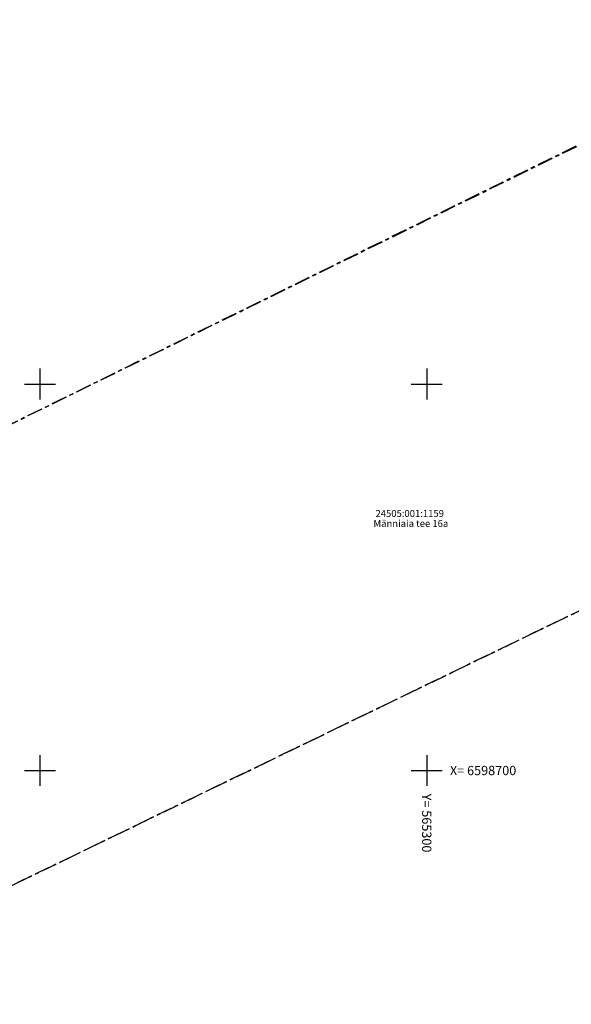
# Model space of a CAD drawing. Units: metres. Extents: x 564760 to 566021, y 6598194 to 6598961.
# Drawn here: x 565247 to 565319, y 6598670 to 6598797 of the extents above; entities that cross this region are included whole.
import ezdxf
from ezdxf.enums import TextEntityAlignment as Align

# ---------------------------------------------------------------- set-up
doc = ezdxf.new("R2010")
doc.units = ezdxf.units.M
doc.header["$MEASUREMENT"] = 0
doc.linetypes.add('KATASTRIPIIR', pattern=[7, 4, -1, 1, -1])
doc.layers.get('0').update_dxf_attribs({"color": 6})
doc.layers.add('PIIR', color=32, linetype='Continuous')
doc.layers.add('VORK', color=252, linetype='Continuous')
doc.styles.add('ITALIC', font='italic.shx')
doc.styles.add('romans', font='romans.shx')

# ---------------------------------------------------------------- blocks, each defined once
blk = doc.blocks.new('VKORIS')
at = {"color": 0, "linetype": 'Continuous'}
for p, q in [((0, 4), (0, -4)), ((-4, 0), (4, 0))]:
    blk.add_line(p, q, dxfattribs=at)

msp = doc.modelspace()

# ---------------------------------------------------------------- linework, layer by layer
at = {"layer": 'PIIR', "color": 32, "linetype": 'KATASTRIPIIR', "ltscale": 0.5, "flags": 128}
for points in [[(565246.76, 6598848.56), (565286.75, 6598861.84), (565334.21, 6598877.59), (565378.37, 6598892.26), (565392.59, 6598896.98), (565474.37, 6598924.13), (565520.79, 6598879.99), (565242.21, 6598742.82)], [(565242.21, 6598742.82), (565325.35, 6598783.67), (565341.02, 6598751.88), (565392.76, 6598776.84), (565401.18, 6598759.97), (565382.99, 6598751.14), (565355.8, 6598738.04), (565318.2, 6598719.92), (565239.77, 6598681.93)], [(565239.02, 6598662.13), (565239.77, 6598681.93), (565318.2, 6598719.92), (565355.8, 6598738.04), (565382.99, 6598751.14), (565408.55, 6598701.32), (565344.49, 6598668.3), (565275.58, 6598632.84)]]:
    msp.add_lwpolyline(points, close=True, dxfattribs=at)

# ---------------------------------------------------------------- block references
at = {"layer": 'VORK', "xscale": 0.5, "yscale": 0.5, "zscale": 0.5}
for p in [(565250, 6598750), (565300, 6598750), (565250, 6598700), (565300, 6598700)]:
    msp.add_blockref('VKORIS', p, dxfattribs=at)

# ---------------------------------------------------------------- texts
at = {"layer": 'PIIR', "color": 32, "linetype": 'KATASTRIPIIR', "ltscale": 0.5, "style": 'ITALIC'}
for s, p in [('24505:001:1159', (565293.37, 6598732.8)), ('Männiaia tee 16a', (565293.11, 6598731.51))]:
    msp.add_text(s, height=0.9, dxfattribs=at).set_placement(p)
at = {"layer": 'VORK', "ltscale": 0.5, "style": 'romans'}
msp.add_text('X= 6598700', height=1.2, dxfattribs=at).set_placement((565303, 6598700), align=Align.MIDDLE_LEFT)
msp.add_text('Y= 565300', height=1.2, rotation=270, dxfattribs=at).set_placement((565300, 6598697), align=Align.MIDDLE_LEFT)

doc.saveas('drawing.dxf')
